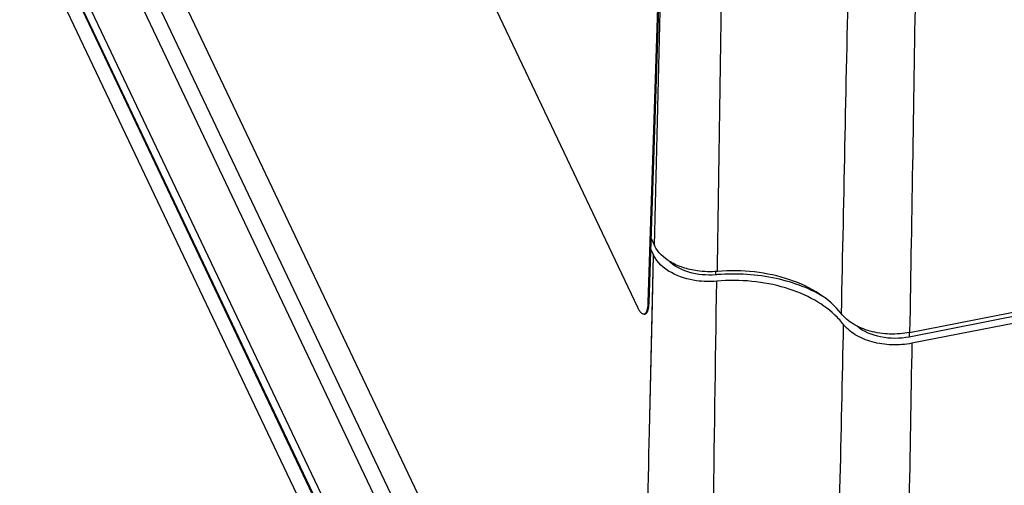
# Paper-space layout '10004657314_1_3' of a CAD drawing. Units: inches. Extents: x 0 to 34, y 0 to 22.
# Drawn here: x 10.6 to 14.7, y 7.8 to 9.7 of the extents above; entities that cross this region are included whole.
import ezdxf

# ---------------------------------------------------------------- set-up
doc = ezdxf.new("R2010")
doc.units = ezdxf.units.IN
doc.header["$LTSCALE"] = 1.87
doc.header["$MEASUREMENT"] = 0
doc.layers.get('0').update_dxf_attribs({"linetype": 'CONTINUOUS'})
doc.layers.add('AXIS_PART', color=7, linetype='CONTINUOUS')

psp = doc.layouts.new('10004657314_1_3')

# ---------------------------------------------------------------- linework, layer by layer
at = {"color": 7, "linetype": 'CONTINUOUS'}
for p, q in [((13.2068, 5.417), (10.7762, 10.5272)), ((13.2759, 5.6519), (10.9868, 10.4646)), ((13.2006, 5.5784), (10.9115, 10.3911)), ((13.0601, 5.2736), (10.6295, 10.3838)), ((13.058, 5.2101), (10.6274, 10.3204)), ((13.058, 5.2034), (10.6274, 10.3136)), ((10.6322, 10.1671), (13.0628, 5.0569)), ((13.223, 8.8117), (13.254, 10.113)), ((14.2664, 8.4564), (16.5178, 8.8989)), ((16.5597, 8.8887), (14.2647, 8.4377)), ((16.5905, 8.8672), (14.2754, 8.4123)), ((13.2083, 8.8426), (13.223, 8.8117)), ((13.2069, 8.7982), (13.2194, 8.7719)), ((13.2025, 8.052), (13.2194, 8.7719)), ((13.2148, 8.5791), (13.2194, 8.7719)), ((13.4729, 8.7056), (13.4729, 8.692)), ((13.2025, 8.052), (13.2148, 8.5791)), ((14.2647, 8.4564), (14.2647, 8.4377))]:
    psp.add_line(p, q, dxfattribs=at)
psp.add_arc((13.5448, 7.8716), 0.8235, 94.4857, 95.0073, dxfattribs=at)
for points in [[(13.4804, 8.7056), (13.4874, 9.1907), (13.4948, 9.6758), (13.5026, 10.1608)], [(14.0161, 9.9862), (14.0065, 9.502), (13.9965, 9.0178), (13.9862, 8.5337)], [(14.2904, 9.916), (14.2828, 9.4295), (14.2748, 8.943), (14.2664, 8.4564)]]:
    psp.add_open_spline(points, degree=3, dxfattribs=at)
for points, knots in [([(13.4804, 8.7056), (13.4666, 8.7044), (13.4389, 8.7036), (13.3914, 8.7076), (13.34, 8.7195), (13.2761, 8.7474), (13.2364, 8.7835), (13.223, 8.8117)], [0, 0, 0, 0, 0.141863, 0.283208, 0.488367, 0.679177, 1, 1, 1, 1]), ([(13.4775, 8.6659), (13.45, 8.6634), (13.3564, 8.6649), (13.2486, 8.7105), (13.2194, 8.7719)], [0, 0, 0, 0, 0.289055, 1, 1, 1, 1]), ([(13.4729, 8.692), (13.4363, 8.6888), (13.3665, 8.6947), (13.3022, 8.7271), (13.2799, 8.7499)], [0, 0, 0, 0, 0.535325, 1, 1, 1, 1]), ([(13.9262, 8.5952), (13.8639, 8.6346), (13.7162, 8.6893), (13.5604, 8.6989), (13.4803, 8.6926)], [0, 0, 0, 0, 0.478705, 1, 1, 1, 1]), ([(13.9862, 8.5337), (13.9619, 8.5649), (13.8964, 8.6214), (13.7739, 8.678), (13.6314, 8.7087), (13.5308, 8.71), (13.4804, 8.7056)], [0, 0, 0, 0, 0.214785, 0.459035, 0.725196, 1, 1, 1, 1]), ([(13.4425, 5.9783), (13.445, 6.2024), (13.4556, 7.0983), (13.4677, 7.9941), (13.4775, 8.6659)], [0, 0, 0, 0, 0.250099, 1, 1, 1, 1]), ([(13.971, 8.5174), (13.944, 8.5453), (13.8767, 8.5947), (13.7566, 8.6438), (13.6203, 8.6697), (13.5252, 8.6701), (13.4775, 8.6659)], [0, 0, 0, 0, 0.219634, 0.465255, 0.729237, 1, 1, 1, 1]), ([(13.9948, 8.49), (13.993, 8.4923), (13.9855, 8.5018), (13.9774, 8.5109), (13.971, 8.5174)], [0, 0, 0, 0, 0.245737, 1, 1, 1, 1]), ([(14.2664, 8.4564), (14.2396, 8.4511), (14.1848, 8.447), (14.1056, 8.4585), (14.0365, 8.4863), (13.9995, 8.5166), (13.9862, 8.5337)], [0, 0, 0, 0, 0.270838, 0.538655, 0.785463, 1, 1, 1, 1]), ([(13.9948, 8.49), (13.99, 8.2654), (13.9705, 7.3674), (13.9495, 6.4694), (13.9329, 5.796)], [0, 0, 0, 0, 0.250098, 1, 1, 1, 1]), ([(14.2754, 8.4123), (14.2485, 8.407), (14.1936, 8.4028), (14.1142, 8.4144), (14.0451, 8.4424), (14.0081, 8.4728), (13.9948, 8.49)], [0, 0, 0, 0, 0.270976, 0.538887, 0.785653, 1, 1, 1, 1]), ([(14.2647, 8.4377), (14.2263, 8.4301), (14.1503, 8.4302), (14.0782, 8.459), (14.0512, 8.4815)], [0, 0, 0, 0, 0.526824, 1, 1, 1, 1]), ([(14.2754, 8.4123), (14.2715, 8.1865), (14.2556, 7.283), (14.2383, 6.3795), (14.2243, 5.7019)], [0, 0, 0, 0, 0.24994, 1, 1, 1, 1]), ([(13.1569, 6.0651), (13.1606, 6.2308), (13.1756, 6.8931), (13.1909, 7.5554), (13.2025, 8.052)], [0, 0, 0, 0, 0.250155, 1, 1, 1, 1])]:
    psp.add_open_spline(points, degree=3, knots=knots, dxfattribs=at)
at = {"layer": 'AXIS_PART', "color": 7, "linetype": 'CONTINUOUS'}
for p, q in [((13.1547, 8.5585), (12.2805, 10.3965)), ((13.2458, 10.1125), (13.196, 8.5788)), ((13.2496, 10.1131), (13.1998, 8.5794)), ((13.196, 8.5788), (13.1998, 8.5794)), ((13.1805, 8.5307), (13.1842, 8.5313))]:
    psp.add_line(p, q, dxfattribs=at)
psp.add_arc((12.9594, 8.5873), 0.2405, 357.8552, 358.1402, dxfattribs=at)
for points, knots in [([(13.1997, 8.5783), (13.1995, 8.5719), (13.1986, 8.5606), (13.1961, 8.5475), (13.193, 8.5396), (13.1905, 8.5354), (13.1876, 8.5325), (13.1853, 8.5315), (13.1842, 8.5313)], [0, 0, 0, 0, 0.367283, 0.655045, 0.76733, 0.859586, 0.934924, 1, 1, 1, 1]), ([(13.196, 8.5788), (13.1957, 8.5697), (13.1947, 8.5572), (13.1909, 8.5427), (13.1883, 8.5372), (13.1868, 8.5352)], [0, 0, 0, 0, 0.604082, 0.828642, 1, 1, 1, 1]), ([(13.1805, 8.5307), (13.176, 8.5299), (13.1698, 8.5347), (13.1647, 8.541), (13.1599, 8.5482), (13.1568, 8.5542), (13.1547, 8.5585)], [0, 0, 0, 0, 0.348668, 0.481983, 0.635467, 1, 1, 1, 1]), ([(13.1868, 8.5352), (13.1864, 8.5345), (13.1847, 8.5325), (13.1823, 8.531), (13.1805, 8.5307)], [0, 0, 0, 0, 0.287258, 1, 1, 1, 1])]:
    psp.add_open_spline(points, degree=3, knots=knots, dxfattribs=at)

doc.saveas('drawing.dxf')
